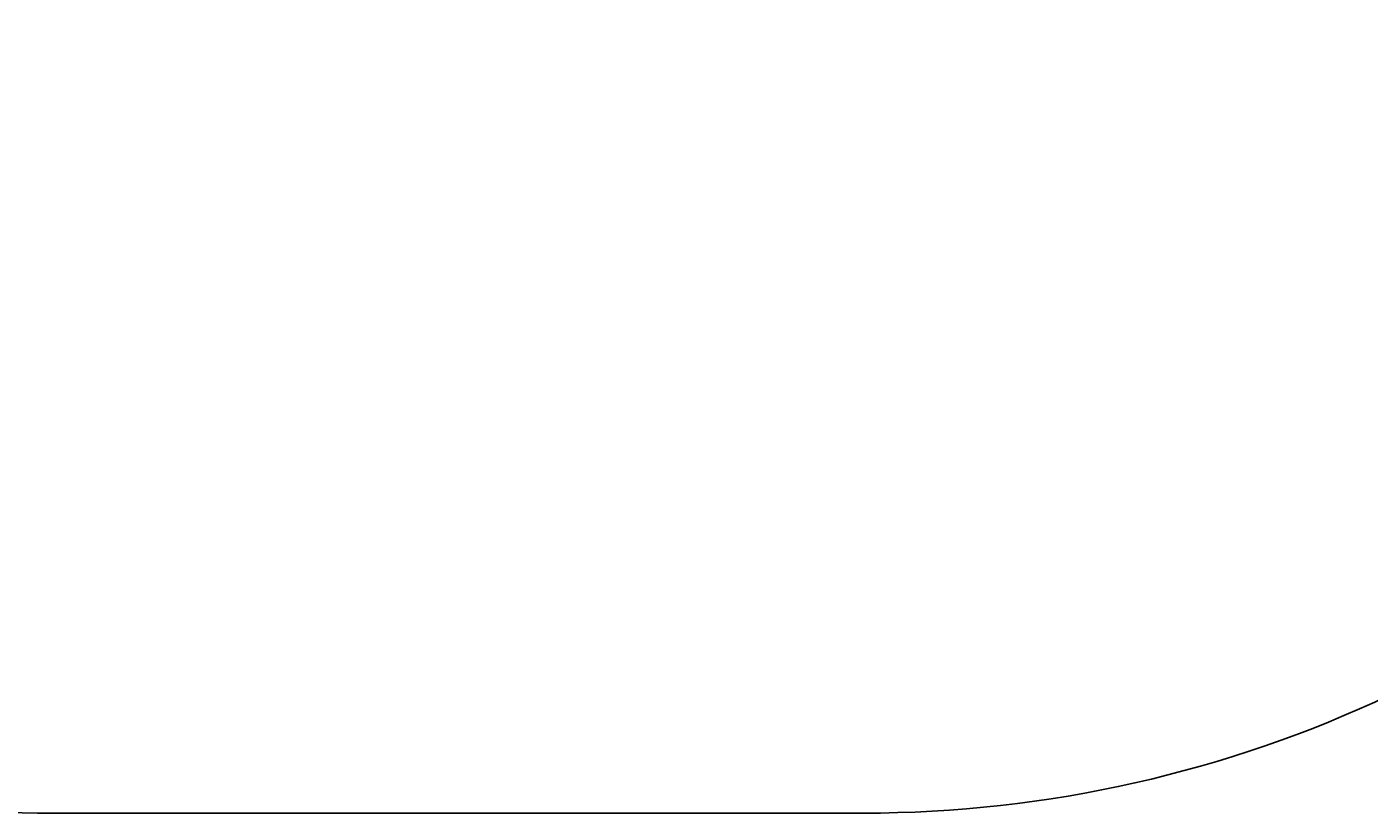
# Model space of a CAD drawing. Units: centimetres. Extents: x -230 to 249, y -200 to 198.
# Drawn here: x -83 to 80, y -200 to -105 of the extents above; entities that cross this region are included whole.
import ezdxf

# ---------------------------------------------------------------- set-up
doc = ezdxf.new("R2010")
doc.units = ezdxf.units.CM
doc.header["$LTSCALE"] = 2.54
doc.layers.add('STREFA', color=7, linetype='Continuous')

# ---------------------------------------------------------------- blocks, each defined once
blk = doc.blocks.new('3DGeom~1348_Defintion')
blk = doc.blocks.new('Group229#1')
at = {"color": 0, "extrusion": (1.95205e-16, 1, -0.000378148)}
ref = blk.add_blockref('3DGeom~1348_Defintion', (178.32, -244.72, -162.26), dxfattribs=dict(at, xscale=0.01632423851433703, yscale=0.01632423851433702, zscale=0.016324238514337, rotation=89.99999999999999))
ref.add_attrib('Skp_ComponentInstanceName', '3DGeom~1348', (0, 0), dxfattribs={"height": 0.2})
blk = doc.blocks.new('Group228#1')
at = {"color": 0}
ref = blk.add_blockref('Group229#1', (0, 0), dxfattribs=at)
ref.add_attrib('Skp_GroupInstanceName', 'Body_1', (0, 0), dxfattribs={"height": 1})
blk = doc.blocks.new('3DGeom~2169_Defintion')
at = {"color": 0, "extrusion": (1, -3.77937e-13, 2.18361e-19), "xscale": 63.55439999999997, "yscale": 63.55439999999998, "zscale": 63.55439999999999, "rotation": 359.9999999999671}
blk.add_blockref('Group228#1', (11100, 10310.8, 14886.5), dxfattribs=at)
blk = doc.blocks.new('Group522')
at = {"color": 18, "true_color": 0x000000, "extrusion": (0.000378148, 1, 9.51753e-11), "xscale": 0.01632423851433702, "yscale": 0.01632423851433703, "zscale": 0.01632423851433701, "rotation": 2.04968529381967e-12}
blk.add_blockref('3DGeom~2169_Defintion', (-244.48, -100.3, -162.26), dxfattribs=at)
blk = doc.blocks.new('Group521')
at = {"color": 18, "true_color": 0x000000}
blk.add_blockref('Group522', (0, 0), dxfattribs=at)
blk = doc.blocks.new('Group518')
at = {"color": 0}
blk.add_blockref('Group521', (0, 0), dxfattribs=at)
blk = doc.blocks.new('Grupuj#2')
at = {"color": 0, "extrusion": (0, -1, -4.34375e-15)}
blk.add_blockref('Group518', (84.13, 214.25, -15.98), dxfattribs=at)
blk = doc.blocks.new('0101-1-3D')
at = {"color": 0}
blk.add_blockref('Grupuj#2', (-78.47, -49.27, 0.01), dxfattribs=at)
blk = doc.blocks.new('0101-1-2D')
at = {"layer": 'STREFA', "color": 0}
blk.add_lwpolyline([(401.8, 1011.6, 0.233618), (310.95, 837.56), (310.95, 828.31, 0.414214), (460.95, 678.31), (463.48, 678.31, 0.092587), (517.62, 668.2), (616.12, 668.2, 0.414214), (766.12, 818.2), (766.12, 916.28, 0.414214), (616.12, 1066.28), (517.62, 1066.28, 0.22419)], format="xyb", close=True, dxfattribs=at)

msp = doc.modelspace()

# ---------------------------------------------------------------- block references
msp.add_blockref('0101-1-3D', (-1.31, -1.15, -96.3))
at = {"layer": 'STREFA', "rotation": 180}
msp.add_blockref('0101-1-2D', (536.15, 865.83, -96.27), dxfattribs=at)

doc.saveas('drawing.dxf')
